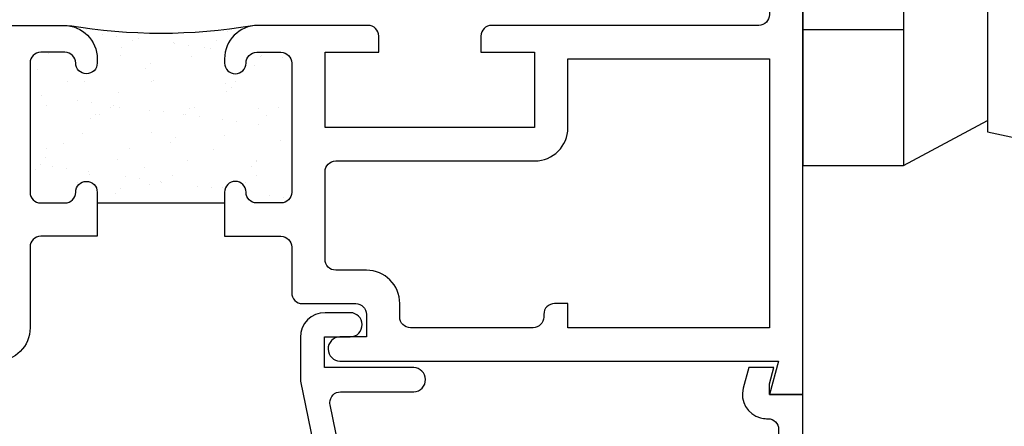
# Model space of a CAD drawing. Units: inches. Extents: x 0.5 to 8, y 0.3 to 10.6.
# Drawn here: x 4 to 5.8, y 4.3 to 5.1 of the extents above; entities that cross this region are included whole.
import ezdxf

# ---------------------------------------------------------------- set-up
doc = ezdxf.new("R2010")
doc.units = ezdxf.units.IN
doc.header["$MEASUREMENT"] = 0
for name, color, linetype in [('CAMHANDLE', 7, 'Continuous'), ('OBJ', 7, 'Continuous'), ('POLY', 7, 'Continuous')]:
    doc.layers.add(name, color=color, linetype=linetype)

# ---------------------------------------------------------------- blocks, each defined once
blk = doc.blocks.new('block 68')
at = {"color": 242, "lineweight": 25, "true_color": 0xcc0033}
blk.add_lwpolyline([(4.0617, 5.0034), (4.0617, 5.0034)], dxfattribs=at)
blk = doc.blocks.new('block 69')
at = {"color": 242, "lineweight": 25, "true_color": 0xcc0033}
blk.add_lwpolyline([(4.1291, 4.9517), (4.1291, 4.9517)], dxfattribs=at)
blk = doc.blocks.new('block 70')
at = {"color": 242, "lineweight": 25, "true_color": 0xcc0033}
blk.add_lwpolyline([(4.1936, 4.9022), (4.1936, 4.9022)], dxfattribs=at)
blk = doc.blocks.new('block 71')
at = {"color": 242, "lineweight": 25, "true_color": 0xcc0033}
blk.add_lwpolyline([(4.2539, 4.8559), (4.2539, 4.8559)], dxfattribs=at)
blk = doc.blocks.new('block 72')
at = {"color": 242, "lineweight": 25, "true_color": 0xcc0033}
blk.add_lwpolyline([(4.3213, 4.8042), (4.3213, 4.8042)], dxfattribs=at)
blk = doc.blocks.new('block 73')
at = {"color": 242, "lineweight": 25, "true_color": 0xcc0033}
blk.add_lwpolyline([(4.3858, 4.7547), (4.3858, 4.7547)], dxfattribs=at)
blk = doc.blocks.new('block 74')
at = {"color": 242, "lineweight": 25, "true_color": 0xcc0033}
blk.add_lwpolyline([(4.0585, 4.9071), (4.0585, 4.9071)], dxfattribs=at)
blk = doc.blocks.new('block 75')
at = {"color": 242, "lineweight": 25, "true_color": 0xcc0033}
blk.add_lwpolyline([(4.126, 4.8553), (4.126, 4.8553)], dxfattribs=at)
blk = doc.blocks.new('block 76')
at = {"color": 242, "lineweight": 25, "true_color": 0xcc0033}
blk.add_lwpolyline([(4.1904, 4.8059), (4.1904, 4.8059)], dxfattribs=at)
blk = doc.blocks.new('block 77')
at = {"color": 242, "lineweight": 25, "true_color": 0xcc0033}
blk.add_lwpolyline([(4.2507, 4.7596), (4.2507, 4.7596)], dxfattribs=at)
blk = doc.blocks.new('block 78')
at = {"color": 242, "lineweight": 25, "true_color": 0xcc0033}
blk.add_lwpolyline([(4.0554, 4.8107), (4.0554, 4.8107)], dxfattribs=at)
blk = doc.blocks.new('block 79')
at = {"color": 242, "lineweight": 25, "true_color": 0xcc0033}
blk.add_lwpolyline([(4.1323, 5.048), (4.1323, 5.048)], dxfattribs=at)
blk = doc.blocks.new('block 80')
at = {"color": 242, "lineweight": 25, "true_color": 0xcc0033}
blk.add_lwpolyline([(4.1967, 4.9986), (4.1967, 4.9986)], dxfattribs=at)
blk = doc.blocks.new('block 81')
at = {"color": 242, "lineweight": 25, "true_color": 0xcc0033}
blk.add_lwpolyline([(4.257, 4.9523), (4.257, 4.9523)], dxfattribs=at)
blk = doc.blocks.new('block 82')
at = {"color": 242, "lineweight": 25, "true_color": 0xcc0033}
blk.add_lwpolyline([(4.3245, 4.9005), (4.3245, 4.9005)], dxfattribs=at)
blk = doc.blocks.new('block 83')
at = {"color": 242, "lineweight": 25, "true_color": 0xcc0033}
blk.add_lwpolyline([(4.3889, 4.8511), (4.3889, 4.8511)], dxfattribs=at)
blk = doc.blocks.new('block 84')
at = {"color": 242, "lineweight": 25, "true_color": 0xcc0033}
blk.add_lwpolyline([(4.4492, 4.8048), (4.4492, 4.8048)], dxfattribs=at)
blk = doc.blocks.new('block 85')
at = {"color": 242, "lineweight": 25, "true_color": 0xcc0033}
blk.add_lwpolyline([(4.3276, 4.9969), (4.3276, 4.9969)], dxfattribs=at)
blk = doc.blocks.new('block 86')
at = {"color": 242, "lineweight": 25, "true_color": 0xcc0033}
blk.add_lwpolyline([(4.3921, 4.9474), (4.3921, 4.9474)], dxfattribs=at)
blk = doc.blocks.new('block 87')
at = {"color": 242, "lineweight": 25, "true_color": 0xcc0033}
blk.add_lwpolyline([(4.4524, 4.9012), (4.4524, 4.9012)], dxfattribs=at)
blk = doc.blocks.new('block 88')
at = {"color": 242, "lineweight": 25, "true_color": 0xcc0033}
blk.add_lwpolyline([(4.3952, 5.0438), (4.3952, 5.0438)], dxfattribs=at)
blk = doc.blocks.new('block 89')
at = {"color": 242, "lineweight": 25, "true_color": 0xcc0033}
blk.add_lwpolyline([(4.4555, 4.9975), (4.4555, 4.9975)], dxfattribs=at)
blk = doc.blocks.new('block 90')
at = {"color": 242, "lineweight": 25, "true_color": 0xcc0033}
blk.add_lwpolyline([(4.0481, 4.9247), (4.0481, 4.9247)], dxfattribs=at)
blk = doc.blocks.new('block 91')
at = {"color": 242, "lineweight": 25, "true_color": 0xcc0033}
blk.add_lwpolyline([(4.116, 4.9157), (4.116, 4.9157)], dxfattribs=at)
blk = doc.blocks.new('block 92')
at = {"color": 242, "lineweight": 25, "true_color": 0xcc0033}
blk.add_lwpolyline([(4.142, 4.9123), (4.142, 4.9123)], dxfattribs=at)
blk = doc.blocks.new('block 93')
at = {"color": 242, "lineweight": 25, "true_color": 0xcc0033}
blk.add_lwpolyline([(4.1826, 4.907), (4.1826, 4.907)], dxfattribs=at)
blk = doc.blocks.new('block 94')
at = {"color": 242, "lineweight": 25, "true_color": 0xcc0033}
blk.add_lwpolyline([(4.2506, 4.898), (4.2506, 4.898)], dxfattribs=at)
blk = doc.blocks.new('block 95')
at = {"color": 242, "lineweight": 25, "true_color": 0xcc0033}
blk.add_lwpolyline([(4.2766, 4.8946), (4.2766, 4.8946)], dxfattribs=at)
blk = doc.blocks.new('block 96')
at = {"color": 242, "lineweight": 25, "true_color": 0xcc0033}
blk.add_lwpolyline([(4.3172, 4.8892), (4.3172, 4.8892)], dxfattribs=at)
blk = doc.blocks.new('block 97')
at = {"color": 242, "lineweight": 25, "true_color": 0xcc0033}
blk.add_lwpolyline([(4.3851, 4.8803), (4.3851, 4.8803)], dxfattribs=at)
blk = doc.blocks.new('block 98')
at = {"color": 242, "lineweight": 25, "true_color": 0xcc0033}
blk.add_lwpolyline([(4.4112, 4.8769), (4.4112, 4.8769)], dxfattribs=at)
blk = doc.blocks.new('block 99')
at = {"color": 242, "lineweight": 25, "true_color": 0xcc0033}
blk.add_lwpolyline([(4.4518, 4.8715), (4.4518, 4.8715)], dxfattribs=at)
blk = doc.blocks.new('block 100')
at = {"color": 242, "lineweight": 25, "true_color": 0xcc0033}
blk.add_lwpolyline([(4.0699, 4.7924), (4.0699, 4.7924)], dxfattribs=at)
blk = doc.blocks.new('block 101')
at = {"color": 242, "lineweight": 25, "true_color": 0xcc0033}
blk.add_lwpolyline([(4.0959, 4.7889), (4.0959, 4.7889)], dxfattribs=at)
blk = doc.blocks.new('block 102')
at = {"color": 242, "lineweight": 25, "true_color": 0xcc0033}
blk.add_lwpolyline([(4.1365, 4.7836), (4.1365, 4.7836)], dxfattribs=at)
blk = doc.blocks.new('block 103')
at = {"color": 242, "lineweight": 25, "true_color": 0xcc0033}
blk.add_lwpolyline([(4.2045, 4.7746), (4.2045, 4.7746)], dxfattribs=at)
blk = doc.blocks.new('block 104')
at = {"color": 242, "lineweight": 25, "true_color": 0xcc0033}
blk.add_lwpolyline([(4.2305, 4.7712), (4.2305, 4.7712)], dxfattribs=at)
blk = doc.blocks.new('block 105')
at = {"color": 242, "lineweight": 25, "true_color": 0xcc0033}
blk.add_lwpolyline([(4.2711, 4.7659), (4.2711, 4.7659)], dxfattribs=at)
blk = doc.blocks.new('block 106')
at = {"color": 242, "lineweight": 25, "true_color": 0xcc0033}
blk.add_lwpolyline([(4.339, 4.7569), (4.339, 4.7569)], dxfattribs=at)
blk = doc.blocks.new('block 107')
at = {"color": 242, "lineweight": 25, "true_color": 0xcc0033}
blk.add_lwpolyline([(4.3651, 4.7535), (4.3651, 4.7535)], dxfattribs=at)
blk = doc.blocks.new('block 108')
at = {"color": 242, "lineweight": 25, "true_color": 0xcc0033}
blk.add_lwpolyline([(4.4736, 4.7392), (4.4736, 4.7392)], dxfattribs=at)
blk = doc.blocks.new('block 109')
at = {"color": 242, "lineweight": 25, "true_color": 0xcc0033}
blk.add_lwpolyline([(4.4997, 4.7358), (4.4997, 4.7358)], dxfattribs=at)
blk = doc.blocks.new('block 110')
at = {"color": 242, "lineweight": 25, "true_color": 0xcc0033}
blk.add_lwpolyline([(4.1621, 5.0391), (4.1621, 5.0391)], dxfattribs=at)
blk = doc.blocks.new('block 111')
at = {"color": 242, "lineweight": 25, "true_color": 0xcc0033}
blk.add_lwpolyline([(4.1881, 5.0357), (4.1881, 5.0357)], dxfattribs=at)
blk = doc.blocks.new('block 112')
at = {"color": 242, "lineweight": 25, "true_color": 0xcc0033}
blk.add_lwpolyline([(4.2287, 5.0304), (4.2287, 5.0304)], dxfattribs=at)
blk = doc.blocks.new('block 113')
at = {"color": 242, "lineweight": 25, "true_color": 0xcc0033}
blk.add_lwpolyline([(4.2967, 5.0214), (4.2967, 5.0214)], dxfattribs=at)
blk = doc.blocks.new('block 114')
at = {"color": 242, "lineweight": 25, "true_color": 0xcc0033}
blk.add_lwpolyline([(4.3227, 5.018), (4.3227, 5.018)], dxfattribs=at)
blk = doc.blocks.new('block 115')
at = {"color": 242, "lineweight": 25, "true_color": 0xcc0033}
blk.add_lwpolyline([(4.3633, 5.0126), (4.3633, 5.0126)], dxfattribs=at)
blk = doc.blocks.new('block 116')
at = {"color": 242, "lineweight": 25, "true_color": 0xcc0033}
blk.add_lwpolyline([(4.4573, 5.0003), (4.4573, 5.0003)], dxfattribs=at)
blk = doc.blocks.new('block 117')
at = {"color": 242, "lineweight": 25, "true_color": 0xcc0033}
blk.add_lwpolyline([(4.4979, 4.9949), (4.4979, 4.9949)], dxfattribs=at)
blk = doc.blocks.new('block 118')
at = {"color": 242, "lineweight": 25, "true_color": 0xcc0033}
blk.add_lwpolyline([(4.0576, 4.826), (4.0576, 4.826)], dxfattribs=at)
blk = doc.blocks.new('block 119')
at = {"color": 242, "lineweight": 25, "true_color": 0xcc0033}
blk.add_lwpolyline([(4.1567, 4.8891), (4.1567, 4.8891)], dxfattribs=at)
blk = doc.blocks.new('block 120')
at = {"color": 242, "lineweight": 25, "true_color": 0xcc0033}
blk.add_lwpolyline([(4.1778, 4.9026), (4.1778, 4.9026)], dxfattribs=at)
blk = doc.blocks.new('block 121')
at = {"color": 242, "lineweight": 25, "true_color": 0xcc0033}
blk.add_lwpolyline([(4.2537, 4.9509), (4.2537, 4.9509)], dxfattribs=at)
blk = doc.blocks.new('block 122')
at = {"color": 242, "lineweight": 25, "true_color": 0xcc0033}
blk.add_lwpolyline([(4.3528, 5.0141), (4.3528, 5.0141)], dxfattribs=at)
blk = doc.blocks.new('block 123')
at = {"color": 242, "lineweight": 25, "true_color": 0xcc0033}
blk.add_lwpolyline([(4.3739, 5.0275), (4.3739, 5.0275)], dxfattribs=at)
blk = doc.blocks.new('block 124')
at = {"color": 242, "lineweight": 25, "true_color": 0xcc0033}
blk.add_lwpolyline([(4.1163, 4.7639), (4.1163, 4.7639)], dxfattribs=at)
blk = doc.blocks.new('block 125')
at = {"color": 242, "lineweight": 25, "true_color": 0xcc0033}
blk.add_lwpolyline([(4.1374, 4.7774), (4.1374, 4.7774)], dxfattribs=at)
blk = doc.blocks.new('block 126')
at = {"color": 242, "lineweight": 25, "true_color": 0xcc0033}
blk.add_lwpolyline([(4.2133, 4.8257), (4.2133, 4.8257)], dxfattribs=at)
blk = doc.blocks.new('block 127')
at = {"color": 242, "lineweight": 25, "true_color": 0xcc0033}
blk.add_lwpolyline([(4.3124, 4.8889), (4.3124, 4.8889)], dxfattribs=at)
blk = doc.blocks.new('block 128')
at = {"color": 242, "lineweight": 25, "true_color": 0xcc0033}
blk.add_lwpolyline([(4.3335, 4.9023), (4.3335, 4.9023)], dxfattribs=at)
blk = doc.blocks.new('block 129')
at = {"color": 242, "lineweight": 25, "true_color": 0xcc0033}
blk.add_lwpolyline([(4.4094, 4.9506), (4.4094, 4.9506)], dxfattribs=at)
blk = doc.blocks.new('block 130')
at = {"color": 242, "lineweight": 25, "true_color": 0xcc0033}
blk.add_lwpolyline([(4.272, 4.7637), (4.272, 4.7637)], dxfattribs=at)
blk = doc.blocks.new('block 131')
at = {"color": 242, "lineweight": 25, "true_color": 0xcc0033}
blk.add_lwpolyline([(4.2931, 4.7771), (4.2931, 4.7771)], dxfattribs=at)
blk = doc.blocks.new('block 132')
at = {"color": 242, "lineweight": 25, "true_color": 0xcc0033}
blk.add_lwpolyline([(4.369, 4.8254), (4.369, 4.8254)], dxfattribs=at)
blk = doc.blocks.new('block 133')
at = {"color": 242, "lineweight": 25, "true_color": 0xcc0033}
blk.add_lwpolyline([(4.4681, 4.8886), (4.4681, 4.8886)], dxfattribs=at)
blk = doc.blocks.new('block 134')
at = {"color": 242, "lineweight": 25, "true_color": 0xcc0033}
blk.add_lwpolyline([(4.4892, 4.902), (4.4892, 4.902)], dxfattribs=at)
blk = doc.blocks.new('block 135')
at = {"color": 242, "lineweight": 25, "true_color": 0xcc0033}
blk.add_lwpolyline([(4.4278, 4.7634), (4.4278, 4.7634)], dxfattribs=at)
blk = doc.blocks.new('block 136')
at = {"color": 242, "lineweight": 25, "true_color": 0xcc0033}
blk.add_lwpolyline([(4.4488, 4.7768), (4.4488, 4.7768)], dxfattribs=at)
blk = doc.blocks.new('block 137')
at = {"color": 242, "lineweight": 25, "true_color": 0xcc0033}
blk.add_lwpolyline([(4.098, 4.9512), (4.098, 4.9512)], dxfattribs=at)
blk = doc.blocks.new('block 138')
at = {"color": 242, "lineweight": 25, "true_color": 0xcc0033}
blk.add_lwpolyline([(4.1971, 5.0143), (4.1971, 5.0143)], dxfattribs=at)
blk = doc.blocks.new('block 139')
at = {"color": 242, "lineweight": 25, "true_color": 0xcc0033}
blk.add_lwpolyline([(4.2182, 5.0278), (4.2182, 5.0278)], dxfattribs=at)
blk = doc.blocks.new('block 140')
at = {"color": 242, "lineweight": 25, "true_color": 0xcc0033}
blk.add_lwpolyline([(4.037, 4.7878), (4.037, 4.7878)], dxfattribs=at)
blk = doc.blocks.new('block 141')
at = {"color": 242, "lineweight": 25, "true_color": 0xcc0033}
blk.add_lwpolyline([(4.0462, 4.7962), (4.0462, 4.7962)], dxfattribs=at)
blk = doc.blocks.new('block 142')
at = {"color": 242, "lineweight": 25, "true_color": 0xcc0033}
blk.add_lwpolyline([(4.0897, 4.8361), (4.0897, 4.8361)], dxfattribs=at)
blk = doc.blocks.new('block 143')
at = {"color": 242, "lineweight": 25, "true_color": 0xcc0033}
blk.add_lwpolyline([(4.1395, 4.8817), (4.1395, 4.8817)], dxfattribs=at)
blk = doc.blocks.new('block 144')
at = {"color": 242, "lineweight": 25, "true_color": 0xcc0033}
blk.add_lwpolyline([(4.1487, 4.8901), (4.1487, 4.8901)], dxfattribs=at)
blk = doc.blocks.new('block 145')
at = {"color": 242, "lineweight": 25, "true_color": 0xcc0033}
blk.add_lwpolyline([(4.1922, 4.93), (4.1922, 4.93)], dxfattribs=at)
blk = doc.blocks.new('block 146')
at = {"color": 242, "lineweight": 25, "true_color": 0xcc0033}
blk.add_lwpolyline([(4.242, 4.9756), (4.242, 4.9756)], dxfattribs=at)
blk = doc.blocks.new('block 147')
at = {"color": 242, "lineweight": 25, "true_color": 0xcc0033}
blk.add_lwpolyline([(4.2512, 4.984), (4.2512, 4.984)], dxfattribs=at)
blk = doc.blocks.new('block 148')
at = {"color": 242, "lineweight": 25, "true_color": 0xcc0033}
blk.add_lwpolyline([(4.2947, 5.0239), (4.2947, 5.0239)], dxfattribs=at)
blk = doc.blocks.new('block 149')
at = {"color": 242, "lineweight": 25, "true_color": 0xcc0033}
blk.add_lwpolyline([(4.1873, 4.7439), (4.1873, 4.7439)], dxfattribs=at)
blk = doc.blocks.new('block 150')
at = {"color": 242, "lineweight": 25, "true_color": 0xcc0033}
blk.add_lwpolyline([(4.1965, 4.7523), (4.1965, 4.7523)], dxfattribs=at)
blk = doc.blocks.new('block 151')
at = {"color": 242, "lineweight": 25, "true_color": 0xcc0033}
blk.add_lwpolyline([(4.24, 4.7922), (4.24, 4.7922)], dxfattribs=at)
blk = doc.blocks.new('block 152')
at = {"color": 242, "lineweight": 25, "true_color": 0xcc0033}
blk.add_lwpolyline([(4.2898, 4.8378), (4.2898, 4.8378)], dxfattribs=at)
blk = doc.blocks.new('block 153')
at = {"color": 242, "lineweight": 25, "true_color": 0xcc0033}
blk.add_lwpolyline([(4.299, 4.8463), (4.299, 4.8463)], dxfattribs=at)
blk = doc.blocks.new('block 154')
at = {"color": 242, "lineweight": 25, "true_color": 0xcc0033}
blk.add_lwpolyline([(4.3425, 4.8861), (4.3425, 4.8861)], dxfattribs=at)
blk = doc.blocks.new('block 155')
at = {"color": 242, "lineweight": 25, "true_color": 0xcc0033}
blk.add_lwpolyline([(4.3923, 4.9317), (4.3923, 4.9317)], dxfattribs=at)
blk = doc.blocks.new('block 156')
at = {"color": 242, "lineweight": 25, "true_color": 0xcc0033}
blk.add_lwpolyline([(4.4015, 4.9402), (4.4015, 4.9402)], dxfattribs=at)
blk = doc.blocks.new('block 157')
at = {"color": 242, "lineweight": 25, "true_color": 0xcc0033}
blk.add_lwpolyline([(4.445, 4.98), (4.445, 4.98)], dxfattribs=at)
blk = doc.blocks.new('block 158')
at = {"color": 242, "lineweight": 25, "true_color": 0xcc0033}
blk.add_lwpolyline([(4.4401, 4.7939), (4.4401, 4.7939)], dxfattribs=at)
blk = doc.blocks.new('block 159')
at = {"color": 242, "lineweight": 25, "true_color": 0xcc0033}
blk.add_lwpolyline([(4.4493, 4.8024), (4.4493, 4.8024)], dxfattribs=at)
blk = doc.blocks.new('block 160')
at = {"color": 242, "lineweight": 25, "true_color": 0xcc0033}
blk.add_lwpolyline([(4.4928, 4.8422), (4.4928, 4.8422)], dxfattribs=at)
blk = doc.blocks.new('block 161')
at = {"color": 242, "lineweight": 25, "true_color": 0xcc0033}
blk.add_lwpolyline([(4.0419, 4.9739), (4.0419, 4.9739)], dxfattribs=at)
blk = doc.blocks.new('block 310')
at = {"layer": 'OBJ', "color": 4, "lineweight": 25, "true_color": 0x00ffff}
blk.add_lwpolyline([(5.4655, 5.6702), (5.4655, 4.7952)], dxfattribs=at)
blk = doc.blocks.new('block 312')
at = {"layer": 'OBJ', "color": 4, "lineweight": 25, "true_color": 0x00ffff}
blk.add_open_spline([(5.0285, 4.5384), (5.0285, 4.5384), (5.0285, 4.4934), (5.0285, 4.4934), (5.0285, 4.4934), (5.4035, 4.4934), (5.4035, 4.4934), (5.4035, 4.4934), (5.4035, 4.9934), (5.4035, 4.9934), (5.4035, 4.9934), (5.0285, 4.9934), (5.0285, 4.9934), (5.0285, 4.9934), (5.0285, 4.8654), (5.0285, 4.8654), (5.0285, 4.8312), (5.0007, 4.8034), (4.9665, 4.8034), (4.9665, 4.8034), (4.5965, 4.8034), (4.5965, 4.8034), (4.5854, 4.8034), (4.5765, 4.7945), (4.5765, 4.7834), (4.5765, 4.7834), (4.5765, 4.6204), (4.5765, 4.6204), (4.5765, 4.6094), (4.5854, 4.6004), (4.5965, 4.6004), (4.5965, 4.6004), (4.6535, 4.6004), (4.6535, 4.6004), (4.6877, 4.6004), (4.7155, 4.5727), (4.7155, 4.5384), (4.7155, 4.5384), (4.7155, 4.5134), (4.7155, 4.5134), (4.7155, 4.5024), (4.7244, 4.4934), (4.7355, 4.4934), (4.7355, 4.4934), (4.9635, 4.4934), (4.9635, 4.4934), (4.9745, 4.4934), (4.9835, 4.5024), (4.9835, 4.5134), (4.9835, 4.5134), (4.9835, 4.5184), (4.9835, 4.5184), (4.9835, 4.5295), (4.9924, 4.5384), (5.0035, 4.5384), (5.0035, 4.5384), (5.0285, 4.5384), (5.0285, 4.5384)], degree=3, knots=[0, 0, 0, 0, 1, 1, 1, 2, 2, 2, 3, 3, 3, 4, 4, 4, 5, 5, 5, 6, 6, 6, 7, 7, 7, 8, 8, 8, 9, 9, 9, 10, 10, 10, 11, 11, 11, 12, 12, 12, 13, 13, 13, 14, 14, 14, 15, 15, 15, 16, 16, 16, 17, 17, 17, 18, 18, 18, 19, 19, 19, 19], dxfattribs=at)
blk = doc.blocks.new('block 313')
at = {"layer": 'OBJ', "color": 4, "lineweight": 25, "true_color": 0x00ffff}
blk.add_open_spline([(4.0905, 5.0554), (4.0905, 5.0554), (3.2355, 5.0554), (3.2355, 5.0554), (3.2244, 5.0554), (3.2155, 5.0465), (3.2155, 5.0354), (3.2155, 5.0354), (3.2155, 3.7014), (3.2155, 3.7014), (3.2155, 3.6904), (3.2244, 3.6814), (3.2355, 3.6814), (3.2355, 3.6814), (3.2575, 3.6814), (3.2575, 3.6814), (3.2685, 3.6814), (3.2775, 3.6904), (3.2775, 3.7014), (3.2775, 3.7014), (3.2775, 4.4314), (3.2775, 4.4314), (3.2775, 4.4314), (3.9655, 4.4314), (3.9655, 4.4314), (3.9997, 4.4314), (4.0275, 4.4592), (4.0275, 4.4934), (4.0275, 4.4934), (4.0275, 4.6434), (4.0275, 4.6434), (4.0275, 4.6545), (4.0364, 4.6634), (4.0475, 4.6634), (4.0475, 4.6634), (4.1525, 4.6634), (4.1525, 4.6634), (4.1525, 4.6634), (4.1525, 4.7454), (4.1525, 4.7454), (4.1525, 4.7565), (4.1435, 4.7654), (4.1325, 4.7654), (4.1214, 4.7654), (4.1125, 4.7565), (4.1125, 4.7454), (4.1125, 4.7344), (4.1035, 4.7254), (4.0925, 4.7254), (4.0925, 4.7254), (4.0475, 4.7254), (4.0475, 4.7254), (4.0364, 4.7254), (4.0275, 4.7344), (4.0275, 4.7454), (4.0275, 4.7454), (4.0275, 4.9854), (4.0275, 4.9854), (4.0275, 4.9965), (4.0364, 5.0054), (4.0475, 5.0054), (4.0475, 5.0054), (4.0925, 5.0054), (4.0925, 5.0054), (4.1035, 5.0054), (4.1125, 4.9965), (4.1125, 4.9854), (4.1125, 4.9744), (4.1214, 4.9654), (4.1325, 4.9654), (4.1435, 4.9654), (4.1525, 4.9744), (4.1525, 4.9854), (4.1525, 4.9854), (4.1525, 4.9934), (4.1525, 4.9934), (4.1525, 5.0277), (4.1247, 5.0554), (4.0905, 5.0554)], degree=3, knots=[0, 0, 0, 0, 1, 1, 1, 2, 2, 2, 3, 3, 3, 4, 4, 4, 5, 5, 5, 6, 6, 6, 7, 7, 7, 8, 8, 8, 9, 9, 9, 10, 10, 10, 11, 11, 11, 12, 12, 12, 13, 13, 13, 14, 14, 14, 15, 15, 15, 16, 16, 16, 17, 17, 17, 18, 18, 18, 19, 19, 19, 20, 20, 20, 21, 21, 21, 22, 22, 22, 23, 23, 23, 24, 24, 24, 25, 25, 25, 26, 26, 26, 26], dxfattribs=at)
blk = doc.blocks.new('block 315')
at = {"layer": 'OBJ', "color": 4, "lineweight": 25, "true_color": 0x00ffff}
blk.add_open_spline([(5.4035, 5.5264), (5.4035, 5.5375), (5.3945, 5.5464), (5.3835, 5.5464), (5.3835, 5.5464), (5.3605, 5.5464), (5.3605, 5.5464), (5.3494, 5.5464), (5.3405, 5.5554), (5.3405, 5.5664), (5.3405, 5.5664), (5.3405, 5.6164), (5.3405, 5.6164), (5.3405, 5.6247), (5.3472, 5.6314), (5.3555, 5.6314), (5.3637, 5.6314), (5.3705, 5.6247), (5.3705, 5.6164), (5.3705, 5.6164), (5.3705, 5.5864), (5.3705, 5.5864), (5.3705, 5.5864), (5.4205, 5.5864), (5.4205, 5.5864), (5.4205, 5.5864), (5.4205, 5.7664), (5.4205, 5.7664), (5.4205, 5.7664), (5.3705, 5.7664), (5.3705, 5.7664), (5.3705, 5.7664), (5.3705, 5.7364), (5.3705, 5.7364), (5.3705, 5.7282), (5.3637, 5.7214), (5.3555, 5.7214), (5.3472, 5.7214), (5.3405, 5.7282), (5.3405, 5.7364), (5.3405, 5.7364), (5.3405, 5.7864), (5.3405, 5.7864), (5.3405, 5.7975), (5.3494, 5.8064), (5.3605, 5.8064), (5.3605, 5.8064), (5.4455, 5.8064), (5.4455, 5.8064), (5.4565, 5.8064), (5.4655, 5.7975), (5.4655, 5.7864), (5.4655, 5.7864), (5.4655, 4.3694), (5.4655, 4.3694), (5.4655, 4.3694), (5.4035, 4.3694), (5.4035, 4.3694), (5.4035, 4.3694), (5.4201, 4.4314), (5.4201, 4.4314), (5.4201, 4.4314), (4.6042, 4.4314), (4.6042, 4.4314), (4.5922, 4.4317), (4.5825, 4.4414), (4.5822, 4.4534), (4.5819, 4.4659), (4.5918, 4.4762), (4.6042, 4.4764), (4.6042, 4.4764), (4.6535, 4.4764), (4.6535, 4.4764), (4.6535, 4.4764), (4.6535, 4.5184), (4.6535, 4.5184), (4.6535, 4.5295), (4.6445, 4.5384), (4.6335, 4.5384), (4.6335, 4.5384), (4.5345, 4.5384), (4.5345, 4.5384), (4.5234, 4.5384), (4.5145, 4.5474), (4.5145, 4.5584), (4.5145, 4.5584), (4.5145, 4.6434), (4.5145, 4.6434), (4.5145, 4.6545), (4.5055, 4.6634), (4.4945, 4.6634), (4.4945, 4.6634), (4.3895, 4.6634), (4.3895, 4.6634), (4.3895, 4.6634), (4.3895, 4.7454), (4.3895, 4.7454), (4.3895, 4.7565), (4.3984, 4.7654), (4.4095, 4.7654), (4.4205, 4.7654), (4.4295, 4.7565), (4.4295, 4.7454), (4.4295, 4.7344), (4.4384, 4.7254), (4.4495, 4.7254), (4.4495, 4.7254), (4.4945, 4.7254), (4.4945, 4.7254), (4.5055, 4.7254), (4.5145, 4.7344), (4.5145, 4.7454), (4.5145, 4.7454), (4.5145, 4.9854), (4.5145, 4.9854), (4.5145, 4.9965), (4.5055, 5.0054), (4.4945, 5.0054), (4.4945, 5.0054), (4.4495, 5.0054), (4.4495, 5.0054), (4.4384, 5.0054), (4.4295, 4.9965), (4.4295, 4.9854), (4.4295, 4.9744), (4.4205, 4.9654), (4.4095, 4.9654), (4.3984, 4.9654), (4.3895, 4.9744), (4.3895, 4.9854), (4.3895, 4.9854), (4.3895, 4.9934), (4.3895, 4.9934), (4.3895, 5.0277), (4.4172, 5.0554), (4.4515, 5.0554), (4.4515, 5.0554), (4.6565, 5.0554), (4.6565, 5.0554), (4.6675, 5.0554), (4.6765, 5.0465), (4.6765, 5.0354), (4.6765, 5.0354), (4.6765, 5.0054), (4.6765, 5.0054), (4.6765, 5.0054), (4.5765, 5.0054), (4.5765, 5.0054), (4.5765, 5.0054), (4.5765, 4.8654), (4.5765, 4.8654), (4.5765, 4.8654), (4.9665, 4.8654), (4.9665, 4.8654), (4.9665, 4.8654), (4.9665, 5.0054), (4.9665, 5.0054), (4.9665, 5.0054), (4.8665, 5.0054), (4.8665, 5.0054), (4.8665, 5.0054), (4.8665, 5.0354), (4.8665, 5.0354), (4.8665, 5.0465), (4.8754, 5.0554), (4.8865, 5.0554), (4.8865, 5.0554), (5.3835, 5.0554), (5.3835, 5.0554), (5.3945, 5.0554), (5.4035, 5.0644), (5.4035, 5.0754), (5.4035, 5.0754), (5.4035, 5.5264), (5.4035, 5.5264)], degree=3, knots=[0, 0, 0, 0, 1, 1, 1, 2, 2, 2, 3, 3, 3, 4, 4, 4, 5, 5, 5, 6, 6, 6, 7, 7, 7, 8, 8, 8, 9, 9, 9, 10, 10, 10, 11, 11, 11, 12, 12, 12, 13, 13, 13, 14, 14, 14, 15, 15, 15, 16, 16, 16, 17, 17, 17, 18, 18, 18, 19, 19, 19, 20, 20, 20, 21, 21, 21, 22, 22, 22, 23, 23, 23, 24, 24, 24, 25, 25, 25, 26, 26, 26, 27, 27, 27, 28, 28, 28, 29, 29, 29, 30, 30, 30, 31, 31, 31, 32, 32, 32, 33, 33, 33, 34, 34, 34, 35, 35, 35, 36, 36, 36, 37, 37, 37, 38, 38, 38, 39, 39, 39, 40, 40, 40, 41, 41, 41, 42, 42, 42, 43, 43, 43, 44, 44, 44, 45, 45, 45, 46, 46, 46, 47, 47, 47, 48, 48, 48, 49, 49, 49, 50, 50, 50, 51, 51, 51, 52, 52, 52, 53, 53, 53, 54, 54, 54, 55, 55, 55, 56, 56, 56, 57, 57, 57, 58, 58, 58, 58], dxfattribs=at)
blk = doc.blocks.new('block 320')
at = {"layer": 'OBJ', "color": 4, "lineweight": 25, "true_color": 0x00ffff}
blk.add_open_spline([(3.0355, 6.0729), (3.0355, 6.0729), (3.1389, 6.0729), (3.1389, 6.0729), (3.1583, 6.1159), (3.1966, 6.1475), (3.2425, 6.1584), (3.2425, 6.1584), (3.2425, 6.3404), (3.2425, 6.3404), (3.2425, 6.3404), (3.8335, 6.3404), (3.8335, 6.3404), (3.8455, 6.3402), (3.8552, 6.3305), (3.8554, 6.3185), (3.8557, 6.306), (3.8459, 6.2957), (3.8335, 6.2954), (3.8335, 6.2954), (3.7775, 6.2954), (3.7775, 6.2954), (3.7775, 6.2954), (3.7775, 6.2264), (3.7775, 6.2264), (3.7775, 6.2154), (3.7864, 6.2064), (3.7975, 6.2064), (3.7975, 6.2064), (4.0635, 6.2064), (4.0635, 6.2064), (4.0635, 6.2064), (4.0635, 6.1244), (4.0635, 6.1244), (4.0635, 6.1134), (4.0545, 6.1044), (4.0435, 6.1044), (4.0324, 6.1044), (4.0235, 6.1134), (4.0235, 6.1244), (4.0235, 6.1355), (4.0145, 6.1444), (4.0035, 6.1444), (4.0035, 6.1444), (3.9585, 6.1444), (3.9585, 6.1444), (3.9474, 6.1444), (3.9385, 6.1355), (3.9385, 6.1244), (3.9385, 6.1244), (3.9385, 5.8844), (3.9385, 5.8844), (3.9385, 5.8734), (3.9474, 5.8644), (3.9585, 5.8644), (3.9585, 5.8644), (4.0035, 5.8644), (4.0035, 5.8644), (4.0145, 5.8644), (4.0235, 5.8734), (4.0235, 5.8844), (4.0235, 5.8955), (4.0324, 5.9044), (4.0435, 5.9044), (4.0545, 5.9044), (4.0635, 5.8955), (4.0635, 5.8844), (4.0635, 5.8844), (4.0635, 5.8764), (4.0635, 5.8764), (4.0635, 5.8422), (4.0357, 5.8144), (4.0015, 5.8144), (4.0015, 5.8144), (3.7975, 5.8144), (3.7975, 5.8144), (3.7864, 5.8144), (3.7775, 5.8055), (3.7775, 5.7944), (3.7775, 5.7944), (3.7775, 5.7254), (3.7775, 5.7254), (3.7775, 5.7254), (3.8335, 5.7254), (3.8335, 5.7254), (3.8455, 5.7252), (3.8552, 5.7155), (3.8554, 5.7035), (3.8557, 5.691), (3.8459, 5.6807), (3.8335, 5.6804), (3.8335, 5.6804), (3.2425, 5.6804), (3.2425, 5.6804), (3.2425, 5.6804), (3.2425, 5.8625), (3.2425, 5.8625), (3.1966, 5.8734), (3.1583, 5.9049), (3.1389, 5.9479), (3.1389, 5.9479), (3.0355, 5.9479), (3.0355, 5.9479), (3.0355, 5.9479), (3.0355, 5.6804), (3.0355, 5.6804), (3.0355, 5.6804), (3.0275, 5.6804), (3.0275, 5.6804), (3.0275, 5.6804), (3.0275, 5.2274), (3.0275, 5.2274), (3.0275, 5.2164), (3.0364, 5.2074), (3.0475, 5.2074), (3.0475, 5.2074), (3.0705, 5.2074), (3.0705, 5.2074), (3.0815, 5.2074), (3.0905, 5.1985), (3.0905, 5.1874), (3.0905, 5.1874), (3.0905, 5.1374), (3.0905, 5.1374), (3.0905, 5.1292), (3.0837, 5.1224), (3.0755, 5.1224), (3.0672, 5.1224), (3.0605, 5.1292), (3.0605, 5.1374), (3.0605, 5.1374), (3.0605, 5.1674), (3.0605, 5.1674), (3.0605, 5.1674), (3.0105, 5.1674), (3.0105, 5.1674), (3.0105, 5.1674), (3.0105, 4.9874), (3.0105, 4.9874), (3.0105, 4.9874), (3.0605, 4.9874), (3.0605, 4.9874), (3.0605, 4.9874), (3.0605, 5.0174), (3.0605, 5.0174), (3.0605, 5.0257), (3.0672, 5.0324), (3.0755, 5.0324), (3.0837, 5.0324), (3.0905, 5.0257), (3.0905, 5.0174), (3.0905, 5.0174), (3.0905, 4.9674), (3.0905, 4.9674), (3.0905, 4.9564), (3.0815, 4.9474), (3.0705, 4.9474), (3.0705, 4.9474), (2.9855, 4.9474), (2.9855, 4.9474), (2.9744, 4.9474), (2.9655, 4.9564), (2.9655, 4.9674), (2.9655, 4.9674), (2.9655, 7.0534), (2.9655, 7.0534), (2.9655, 7.0645), (2.9744, 7.0734), (2.9855, 7.0734), (2.9855, 7.0734), (3.0705, 7.0734), (3.0705, 7.0734), (3.0815, 7.0734), (3.0905, 7.0645), (3.0905, 7.0534), (3.0905, 7.0534), (3.0905, 7.0034), (3.0905, 7.0034), (3.0905, 6.9952), (3.0837, 6.9884), (3.0755, 6.9884), (3.0672, 6.9884), (3.0605, 6.9952), (3.0605, 7.0034), (3.0605, 7.0034), (3.0605, 7.0334), (3.0605, 7.0334), (3.0605, 7.0334), (3.0105, 7.0334), (3.0105, 7.0334), (3.0105, 7.0334), (3.0105, 6.8534), (3.0105, 6.8534), (3.0105, 6.8534), (3.0605, 6.8534), (3.0605, 6.8534), (3.0605, 6.8534), (3.0605, 6.8834), (3.0605, 6.8834), (3.0605, 6.8917), (3.0672, 6.8984), (3.0755, 6.8984), (3.0837, 6.8984), (3.0905, 6.8917), (3.0905, 6.8834), (3.0905, 6.8834), (3.0905, 6.8334), (3.0905, 6.8334), (3.0905, 6.8224), (3.0815, 6.8134), (3.0705, 6.8134), (3.0705, 6.8134), (3.0475, 6.8134), (3.0475, 6.8134), (3.0364, 6.8134), (3.0275, 6.8045), (3.0275, 6.7934), (3.0275, 6.7934), (3.0275, 6.3404), (3.0275, 6.3404), (3.0275, 6.3404), (3.0355, 6.3404), (3.0355, 6.3404), (3.0355, 6.3404), (3.0355, 6.0729), (3.0355, 6.0729)], degree=3, knots=[0, 0, 0, 0, 1, 1, 1, 2, 2, 2, 3, 3, 3, 4, 4, 4, 5, 5, 5, 6, 6, 6, 7, 7, 7, 8, 8, 8, 9, 9, 9, 10, 10, 10, 11, 11, 11, 12, 12, 12, 13, 13, 13, 14, 14, 14, 15, 15, 15, 16, 16, 16, 17, 17, 17, 18, 18, 18, 19, 19, 19, 20, 20, 20, 21, 21, 21, 22, 22, 22, 23, 23, 23, 24, 24, 24, 25, 25, 25, 26, 26, 26, 27, 27, 27, 28, 28, 28, 29, 29, 29, 30, 30, 30, 31, 31, 31, 32, 32, 32, 33, 33, 33, 34, 34, 34, 35, 35, 35, 36, 36, 36, 37, 37, 37, 38, 38, 38, 39, 39, 39, 40, 40, 40, 41, 41, 41, 42, 42, 42, 43, 43, 43, 44, 44, 44, 45, 45, 45, 46, 46, 46, 47, 47, 47, 48, 48, 48, 49, 49, 49, 50, 50, 50, 51, 51, 51, 52, 52, 52, 53, 53, 53, 54, 54, 54, 55, 55, 55, 56, 56, 56, 57, 57, 57, 58, 58, 58, 59, 59, 59, 60, 60, 60, 61, 61, 61, 62, 62, 62, 63, 63, 63, 64, 64, 64, 65, 65, 65, 66, 66, 66, 67, 67, 67, 68, 68, 68, 69, 69, 69, 70, 70, 70, 71, 71, 71, 72, 72, 72, 73, 73, 73, 74, 74, 74, 75, 75, 75, 75], dxfattribs=at)
blk = doc.blocks.new('block 378')
at = {"layer": 'OBJ', "color": 4, "lineweight": 25, "true_color": 0x00ffff}
blk.add_open_spline([(4.5858, 4.3504), (4.5858, 4.3504), (4.6685, 3.9474), (4.6685, 3.9474), (4.6704, 3.9381), (4.6786, 3.9314), (4.6881, 3.9314), (4.6881, 3.9314), (4.7534, 3.9314), (4.7534, 3.9314), (4.7587, 3.9314), (4.7638, 3.9293), (4.7675, 3.9256), (4.7675, 3.9256), (4.8476, 3.8455), (4.8476, 3.8455), (4.8513, 3.8418), (4.8535, 3.8367), (4.8535, 3.8314), (4.8535, 3.8314), (4.8535, 3.7464), (4.8535, 3.7464), (4.8535, 3.7354), (4.8624, 3.7264), (4.8735, 3.7264), (4.8735, 3.7264), (5.4005, 3.7264), (5.4005, 3.7264), (5.4115, 3.7264), (5.4205, 3.7354), (5.4205, 3.7464), (5.4205, 3.7464), (5.4205, 4.3044), (5.4205, 4.3044), (5.4205, 4.3155), (5.4115, 4.3244), (5.4005, 4.3244), (5.4005, 4.3244), (5.3981, 4.3244), (5.3981, 4.3244), (5.3942, 4.3244), (5.3903, 4.325), (5.3865, 4.326), (5.3625, 4.3324), (5.3482, 4.357), (5.3546, 4.381), (5.3546, 4.381), (5.3649, 4.4194), (5.3649, 4.4194), (5.3649, 4.4194), (5.4115, 4.4194), (5.4115, 4.4194), (5.4115, 4.4194), (5.4035, 4.3894), (5.4035, 4.3894), (5.4035, 4.3894), (5.4035, 4.3694), (5.4035, 4.3694), (5.4035, 4.3694), (5.4655, 4.3694), (5.4655, 4.3694), (5.4655, 4.3694), (5.4655, 3.6814), (5.4655, 3.6814), (5.4655, 3.6814), (4.8545, 3.6814), (4.8545, 3.6814), (4.829, 3.6814), (4.8085, 3.702), (4.8085, 3.7274), (4.8085, 3.7274), (4.8085, 3.8128), (4.8085, 3.8128), (4.8085, 3.8181), (4.8063, 3.8232), (4.8026, 3.8269), (4.8026, 3.8269), (4.7489, 3.8806), (4.7489, 3.8806), (4.7452, 3.8843), (4.7401, 3.8864), (4.7348, 3.8864), (4.7348, 3.8864), (4.7056, 3.8864), (4.7056, 3.8864), (4.6945, 3.8864), (4.6856, 3.8775), (4.6856, 3.8664), (4.6856, 3.8651), (4.6857, 3.8637), (4.686, 3.8624), (4.686, 3.8624), (4.7026, 3.7814), (4.7026, 3.7814), (4.7026, 3.7814), (4.7335, 3.7814), (4.7335, 3.7814), (4.7335, 3.7814), (4.7335, 3.7674), (4.7335, 3.7674), (4.7335, 3.742), (4.7129, 3.7214), (4.6875, 3.7214), (4.6875, 3.7214), (4.6547, 3.7214), (4.6547, 3.7214), (4.6324, 3.7214), (4.6133, 3.7375), (4.6094, 3.7595), (4.6094, 3.7595), (4.5985, 3.8214), (4.5985, 3.8214), (4.5985, 3.8214), (4.6485, 3.8214), (4.6485, 3.8214), (4.6485, 3.8214), (4.5309, 4.3945), (4.5309, 4.3945), (4.5306, 4.3958), (4.5305, 4.3971), (4.5305, 4.3985), (4.5305, 4.3985), (4.5305, 4.4754), (4.5305, 4.4754), (4.5305, 4.5009), (4.551, 4.5214), (4.5765, 4.5214), (4.5765, 4.5214), (4.6235, 4.5214), (4.6235, 4.5214), (4.6355, 4.5212), (4.6452, 4.5115), (4.6454, 4.4995), (4.6457, 4.487), (4.6359, 4.4767), (4.6235, 4.4764), (4.6235, 4.4764), (4.5755, 4.4764), (4.5755, 4.4764), (4.5755, 4.4764), (4.5755, 4.4194), (4.5755, 4.4194), (4.5755, 4.4194), (4.7415, 4.4194), (4.7415, 4.4194), (4.7535, 4.4192), (4.7632, 4.4095), (4.7634, 4.3975), (4.7637, 4.385), (4.7539, 4.3747), (4.7415, 4.3744), (4.7415, 4.3744), (4.6054, 4.3744), (4.6054, 4.3744), (4.5944, 4.3744), (4.5854, 4.3655), (4.5854, 4.3544), (4.5854, 4.3531), (4.5856, 4.3517), (4.5858, 4.3504)], degree=3, knots=[0, 0, 0, 0, 1, 1, 1, 2, 2, 2, 3, 3, 3, 4, 4, 4, 5, 5, 5, 6, 6, 6, 7, 7, 7, 8, 8, 8, 9, 9, 9, 10, 10, 10, 11, 11, 11, 12, 12, 12, 13, 13, 13, 14, 14, 14, 15, 15, 15, 16, 16, 16, 17, 17, 17, 18, 18, 18, 19, 19, 19, 20, 20, 20, 21, 21, 21, 22, 22, 22, 23, 23, 23, 24, 24, 24, 25, 25, 25, 26, 26, 26, 27, 27, 27, 28, 28, 28, 29, 29, 29, 30, 30, 30, 31, 31, 31, 32, 32, 32, 33, 33, 33, 34, 34, 34, 35, 35, 35, 36, 36, 36, 37, 37, 37, 38, 38, 38, 39, 39, 39, 40, 40, 40, 41, 41, 41, 42, 42, 42, 43, 43, 43, 44, 44, 44, 45, 45, 45, 46, 46, 46, 47, 47, 47, 48, 48, 48, 49, 49, 49, 50, 50, 50, 51, 51, 51, 52, 52, 52, 53, 53, 53, 53], dxfattribs=at)
blk = doc.blocks.new('block 475')
at = {"layer": 'POLY', "color": 242, "lineweight": 25, "true_color": 0xcc0033}
blk.add_open_spline([(4.4412, 5.0546), (4.3285, 5.0357), (4.2134, 5.0357), (4.1007, 5.0546)], degree=3, dxfattribs=at)
blk = doc.blocks.new('block 476')
at = {"layer": 'POLY', "color": 242, "lineweight": 25, "true_color": 0xcc0033}
blk.add_lwpolyline([(4.1525, 4.7254), (4.3895, 4.7254)], dxfattribs=at)
blk = doc.blocks.new('block 484')
at = {"layer": 'CAMHANDLE', "color": 2, "lineweight": 25, "true_color": 0xffff00}
blk.add_lwpolyline([(5.8092, 5.6702), (5.8092, 4.8577)], dxfattribs=at)
blk = doc.blocks.new('block 485')
at = {"layer": 'CAMHANDLE', "color": 2, "lineweight": 25, "true_color": 0xffff00}
blk.add_lwpolyline([(5.653, 5.6702), (5.653, 4.7952)], dxfattribs=at)
blk = doc.blocks.new('block 486')
at = {"layer": 'CAMHANDLE', "color": 2, "lineweight": 25, "true_color": 0xffff00}
blk.add_lwpolyline([(5.8092, 4.8577), (6.4655, 4.7171)], dxfattribs=at)
blk = doc.blocks.new('block 487')
at = {"layer": 'CAMHANDLE', "color": 2, "lineweight": 25, "true_color": 0xffff00}
blk.add_lwpolyline([(5.4655, 4.7952), (5.653, 4.7952)], dxfattribs=at)
blk = doc.blocks.new('block 488')
at = {"layer": 'CAMHANDLE', "color": 2, "lineweight": 25, "true_color": 0xffff00}
blk.add_lwpolyline([(5.653, 4.7952), (5.8092, 4.8785)], dxfattribs=at)
blk = doc.blocks.new('block 493')
at = {"layer": 'CAMHANDLE', "color": 2, "lineweight": 25, "true_color": 0xffff00}
blk.add_lwpolyline([(5.653, 5.0473), (5.4655, 5.0473)], dxfattribs=at)

msp = doc.modelspace()

# ---------------------------------------------------------------- block references
for name in ['block 79', 'block 110', 'block 88', 'block 111', 'block 139', 'block 112', 'block 148', 'block 113', 'block 123', 'block 68', 'block 138', 'block 114', 'block 122', 'block 115', 'block 80', 'block 147', 'block 85', 'block 89', 'block 116', 'block 117', 'block 161', 'block 146', 'block 157', 'block 137', 'block 69', 'block 121', 'block 81', 'block 86', 'block 129', 'block 145', 'block 155', 'block 156', 'block 90', 'block 91', 'block 92', 'block 74', 'block 120', 'block 93', 'block 70', 'block 94', 'block 95', 'block 82', 'block 128', 'block 87', 'block 134', 'block 143', 'block 144', 'block 119', 'block 127', 'block 96', 'block 154', 'block 97', 'block 98', 'block 133', 'block 71', 'block 99', 'block 75', 'block 152', 'block 153', 'block 83', 'block 160', 'block 118', 'block 142', 'block 126', 'block 132', 'block 78', 'block 76', 'block 72', 'block 84', 'block 159', 'block 140', 'block 141', 'block 100', 'block 101', 'block 102', 'block 151', 'block 158', 'block 124', 'block 125', 'block 103', 'block 104', 'block 105', 'block 131', 'block 136', 'block 150', 'block 77', 'block 130', 'block 106', 'block 107', 'block 73', 'block 135', 'block 149', 'block 108', 'block 109']:
    msp.add_blockref(name, (0, 0))
at = {"layer": 'CAMHANDLE'}
for name in ['block 485', 'block 484', 'block 493', 'block 488', 'block 486', 'block 487']:
    msp.add_blockref(name, (0, 0), dxfattribs=at)
at = {"layer": 'OBJ'}
for name in ['block 320', 'block 315', 'block 310', 'block 313', 'block 312', 'block 378']:
    msp.add_blockref(name, (0, 0), dxfattribs=at)
at = {"layer": 'POLY'}
for name in ['block 475', 'block 476']:
    msp.add_blockref(name, (0, 0), dxfattribs=at)

doc.saveas('drawing.dxf')
